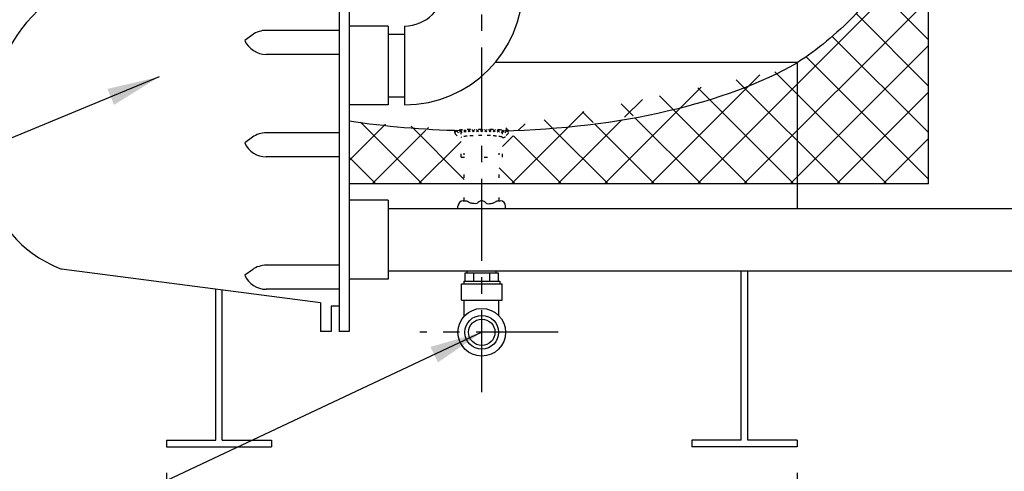
# Model space of a CAD drawing. Extents: x -201 to -19, y -219 to 15.
# Drawn here: x -180 to -142, y -172 to -155 of the extents above; entities that cross this region are included whole.
import ezdxf

# ---------------------------------------------------------------- set-up
doc = ezdxf.new("R2010")
doc.units = 0
doc.header["$LTSCALE"] = 0.25
doc.header["$MEASUREMENT"] = 0
doc.linetypes.add('ACAD_ISO07W100', pattern=[3.5, 0.5, -3])
doc.linetypes.add('CENTER', pattern=[2, 1.25, -0.25, 0.25, -0.25])
doc.layers.get('0').update_dxf_attribs({"color": 250, "linetype": 'CONTINUOUS'})
doc.layers.get('Defpoints').update_dxf_attribs({"linetype": 'CONTINUOUS'})
for name, color, linetype in [('1', 1, 'CONTINUOUS'), ('3', 5, 'CONTINUOUS'), ('C', 3, 'CENTER'), ('DIM-TEXT', 3, 'CONTINUOUS'), ('H1', 6, 'ACAD_ISO07W100')]:
    doc.layers.add(name, color=color, linetype=linetype)
doc.dimstyles.get("Standard").update_dxf_attribs({"dimtxt": 0.18, "dimasz": 0.18, "dimexe": 0.18, "dimexo": 0.0625, "dimgap": 0.09, "dimtad": 0, "dimtih": 1, "dimtoh": 1, "dimdec": 4, "dimzin": 0, "dimdsep": 46, "dimtxsty": 'Standard', "dimcen": 0.09, "dimadec": 0, "dimazin": 0, "dimtfac": 1, "dimtdec": 4, "dimtofl": 0, "dimtmove": 0, "dimatfit": 3, "dimfxl": 0, "dimtolj": 1, "dimtzin": 0, "dimarcsym": 0})
pattern_1 = [(45, (82.06262347076267, -204.3587274840125), (-0.8838834764831843, 0.8838834764831844), []), (135, (82.06262347076267, -204.3587274840125), (-0.8838834764831844, -0.8838834764831843), [])]

# ---------------------------------------------------------------- blocks, each defined once
blk = doc.blocks.new('*D9')
at = {"layer": 'Defpoints', "color": 0}
for p in [(-174.2072693921409, -171.1173285772077), (-150.2072693921409, -171.1173285772077), (-150.2072693921409, -185.687434352908)]:
    blk.add_point(p, dxfattribs=at)
at = {"layer": 'DIM-TEXT', "color": 0, "lineweight": -2}
for p, q in [((-174.2072693921409, -172.1173285772077), (-174.2072693921409, -186.687434352908)), ((-150.2072693921409, -172.1173285772077), (-150.2072693921409, -186.687434352908)), ((-172.2072693921409, -185.687434352908), (-165.5406027254743, -185.687434352908)), ((-152.2072693921409, -185.687434352908), (-158.8739360588076, -185.687434352908))]:
    blk.add_line(p, q, dxfattribs=at)
at = {"layer": 'DIM-TEXT', "color": 0}
for points in [[(-172.2072693921409, -185.3541010195746), (-172.2072693921409, -186.0207676862413), (-174.2072693921409, -185.687434352908)], [(-152.2072693921409, -185.3541010195746), (-152.2072693921409, -186.0207676862413), (-150.2072693921409, -185.687434352908)]]:
    blk.add_solid(points, dxfattribs=at)
at = {"layer": 'DIM-TEXT', "color": 4, "insert": (-162.2072693921409, -185.687434352908), "char_height": 2, "attachment_point": 5}
blk.add_mtext('\\A1;24"', dxfattribs=at)
blk = doc.blocks.new('*X1')
at = {"color": 0}
for p, q in [((108.6720696941315, 23.87228896033475), (108.8224830884681, 24.02270235467136)), ((108.7262227638871, 23.7673430043234), (108.9679947767703, 24.00911501720666)), ((109.1075352631915, 23.74015125223114), (108.8243274881945, 24.02335902722806)), ((108.8710952916437, 23.75311650631308), (109.105181762316, 23.98720297698532)), ((109.2717013414053, 23.73508419978429), (109.0046965283518, 24.00208901283774)), ((110.1260186339138, 23.73524764244732), (110.3944316438339, 24.00366065236747)), ((110.2903143064306, 23.74044428919724), (110.5713498282582, 24.02147981102484)), ((110.5259408352859, 23.75363691203949), (110.2916271510448, 23.98795059628061)), ((110.6705884359902, 23.7680883371021), (110.4283634713441, 24.01031330174827)), ((110.7139690159829, 23.88380678287638), (110.5795497188232, 24.01822608003612)), ((108.7666816687238, 23.7628067951649), (108.6683456319596, 23.86114283192904)), ((108.9403001723548, 23.74828731730079), (108.7274155655394, 23.96117192411627)), ((109.021047827943, 23.74397001684535), (109.2514038821768, 23.97432607107918)), ((109.1739349314037, 23.73775809453907), (109.4028228507684, 23.96664601390376)), ((109.4337474047073, 23.73213716224921), (109.1865870999677, 23.97929746698883)), ((109.3291555925364, 23.73387972990482), (109.5578358143636, 23.96255995173207)), ((109.5943916398286, 23.73059195289491), (109.3565358233176, 23.96844776940592)), ((109.4858606379148, 23.73148574951623), (109.7158030458198, 23.96142815742121)), ((109.7536701433229, 23.7304124751676), (109.5208148229286, 23.96326779556192)), ((109.6438659265877, 23.73039201242216), (109.8768988740794, 23.96342495991385)), ((109.9116172054807, 23.73156443877678), (109.6817682080288, 23.96141343622865)), ((109.8032041377835, 23.73063119785096), (110.0413446797168, 23.96877173978427)), ((110.0682654334917, 23.73401523653278), (109.8396011473311, 23.96267952269334)), ((109.9639096390478, 23.73223767334833), (110.2116285787876, 23.97995661308813)), ((110.2233974313557, 23.73798226443575), (109.994487083306, 23.96689261248542)), ((110.3761791284344, 23.74429959312401), (110.1456946708555, 23.97478405070291)), ((110.4577187989739, 23.74874975597347), (110.6665235037682, 23.95755446076786)), ((110.6317253431291, 23.7636572743617), (110.7237768278287, 23.85570875906132))]:
    blk.add_line(p, q, dxfattribs=at)

msp = doc.modelspace()

# ---------------------------------------------------------------- hatches: boundary and pattern name
at = {"layer": 'H1'}
h = msp.add_hatch(dxfattribs=at)
h.set_pattern_fill('ANSI37', color=256, scale=10, style=0)
h.set_pattern_definition(pattern_1)
edge = h.paths.add_edge_path()
edge.add_arc((-162.9952607873763, -159.1038266260171), 0.25, 177.6779194515542, 270, ccw=False)
edge.add_ellipse((-162.2072521826117, -152.6173285772077), major_axis=(15, 0), ratio=0.4327961063413871, start_angle=250.33495337665812, end_angle=266.0496645845037, ccw=False)
edge.add_line((-167.2550649357097, -158.7306342686309), (-167.2550649357097, -161.1173285772077))
edge.add_line((-167.2550649357097, -161.1173285772077), (-162.8717560897459, -161.1173285772077))
edge.add_line((-162.8717560897459, -161.1173285772077), (-162.871756089746, -160.1038266260171))
edge.add_line((-162.871756089746, -160.1038266260171), (-162.9952607873763, -160.1038266260171))
edge.add_line((-162.9952607873763, -160.1038266260171), (-162.9952607873763, -159.3538266260171))
h.paths.add_polyline_path([(-145.207269392141, -127.1573824456021, -0.1267773779090555), (-145.3240142813823, -127.201412864455), (-145.3240142813823, -127.3134079434987), (-145.3464235918179, -127.3134079434987), (-145.3983954034608, -127.3203603405971), (-145.3983954034609, -127.4187076543125), (-145.6008250394974, -127.4187076543125), (-145.6008250394974, -127.3134079434987), (-145.6761476947668, -127.3134079434987), (-145.6761476947668, -127.2028814805952), (-146.1635725746901, -127.2028814805952), (-146.1635725746901, -128.3610576301715, -0.373237782452557), (-146.3782172356308, -128.6085450035868), (-147.2072693921409, -128.7269810259454), (-147.2072693921409, -130.2028814805953), (-147.1635725746901, -130.2028814805953), (-147.1635725746901, -133.7028814805953), (-147.2072693921409, -133.7028814805953), (-147.2072693921409, -135.0310165859528), (-146.296641426489, -135.9416445516047), (-145.4628732415184, -135.9416445516047), (-145.4628732415184, -135.7947302039996), (-145.207269392141, -135.7947302039996)])
h.paths.add_polyline_path([(-145.2072693921409, -103.1173285772077), (-148.5359771203122, -103.1173285772078), (-148.5359771203122, -107.3315629757238), (-148.4122088391978, -107.3315629757238), (-148.4122088391978, -108.8650168522225, -0.5777010947886371), (-148.2701742647949, -109.2742112579704, -0.006825877817514943), (-148.062023137048, -109.4861023659563, -0.1930569861214378), (-147.2072693921409, -111.6173285772077), (-147.2072693921409, -113.8202999146822), (-147.207269392141, -124.6787819352452), (-146.3782172356308, -124.7972179576038, -0.3732377824525407), (-146.1635725746901, -125.0447053310191), (-146.1635725746901, -126.2028814805953), (-145.7032059880746, -126.2028814805953), (-145.7032059880746, -126.0947814805953), (-145.3510725746901, -126.0947814805953), (-145.3510725746901, -126.2028814805953, -0.1544263356380673), (-145.207269392141, -126.2483805155884)])
h = msp.add_hatch(dxfattribs=at)
h.set_pattern_fill('ANSI37', color=256, scale=10, style=0)
h.set_pattern_definition(pattern_1)
edge = h.paths.add_edge_path()
edge.add_line((-145.2072693921411, -161.1173285772077), (-145.2072693921411, -150.2173997158287))
edge.add_line((-145.2072693921411, -150.2173997158287), (-146.1948523116243, -150.2173997158287))
edge.add_line((-146.1948523116243, -150.2173997158287), (-146.1948523116243, -150.3504170042991))
edge.add_line((-146.1948523116243, -150.3504170042991), (-146.9572693921409, -150.3504170042991))
edge.add_arc((-147.2072693921409, -150.3504170042991), 0.25, -90.00000000000648, 0, ccw=False)
edge.add_line((-147.2072693921409, -150.6004170042991), (-147.2072693921409, -152.6173285772077))
edge.add_arc((-150.2916250673131, -152.6173285772077), 3.084355675172201, -44.93397103048619, 1.0800249583553523e-12, ccw=False)
edge.add_arc((-156.9949663115552, -146.0710526748892), 12.45377519830773, 300.91406855531585, 315.52732054649107, ccw=False)
edge.add_ellipse((-162.2072693921409, -152.6173285772077), major_axis=(-15, 0), ratio=0.4327961063413871, start_angle=93.01135736589288, end_angle=143.1301023541565, ccw=False)
edge.add_arc((-161.4192607873763, -159.1038266260171), 0.25, -90, 3.2001334004618798, ccw=False)
edge.add_line((-161.4192607873763, -159.3538266260171), (-161.4192607873763, -160.1038266260171))
edge.add_line((-161.4192607873763, -160.1038266260171), (-161.5427654850064, -160.1038266260171))
edge.add_line((-161.5427654850064, -160.1038266260171), (-161.5427654850068, -161.1173285772077))
edge.add_line((-161.5427654850068, -161.1173285772077), (-145.2072693921411, -161.1173285772077))

# ---------------------------------------------------------------- linework, layer by layer
for p, q in [((-150.2072693921409, -161.1173285772077), (-150.2072693921409, -162.0521587295374)), ((-162.9135107873763, -161.7653541535076), (-162.7704464107799, -161.7653541535076)), ((-161.6440751639725, -161.7653541535076), (-161.5010107873761, -161.7653541535076)), ((-163.1135107873763, -162.0521587295374), (-163.1135107873763, -161.9653541535079)), ((-161.3010107873763, -162.0521587295374), (-161.3010107873763, -161.9653541535079)), ((-162.761454964425, -164.4985918652345), (-162.761454964425, -164.4271587295374)), ((-161.6530666103274, -164.4985918652345), (-161.6530666103274, -164.4271587295374)), ((-152.3322693921409, -170.8673285772082), (-152.3322693921409, -164.4271587295374)), ((-152.0822693921409, -170.8673285772082), (-152.0822693921409, -164.4271587295374)), ((-162.8889181040267, -164.8262010472639), (-161.5256034707256, -164.8262010472639)), ((-162.8889181040267, -164.8262010472639), (-162.8889181040267, -164.9232701902759)), ((-162.8445404074655, -164.4985918652345), (-161.5699811672869, -164.4985918652345)), ((-162.8445404074655, -164.8262010472639), (-162.8445404074655, -164.4985918652345)), ((-162.5117441307104, -164.8262010472639), (-162.5117441307104, -164.4985918652345)), ((-161.9027774440419, -164.8262010472639), (-161.9027774440419, -164.4985918652345)), ((-161.5699811672869, -164.8262010472639), (-161.5699811672869, -164.4985918652345)), ((-161.5256034707256, -164.8262010472639), (-161.5256034707256, -164.9232701902759)), ((-172.3322693921409, -170.8673285772082), (-172.3322693921409, -165.1293239986119)), ((-172.0822693921409, -170.8673285772082), (-172.0822693921409, -165.1617623413188)), ((-162.9781309518639, -164.9232701902759), (-161.4363906228884, -164.9232701902759)), ((-162.9781309518639, -165.5403603981752), (-162.9781309518639, -164.9232701902759)), ((-161.4363906228884, -165.5403603981752), (-161.4363906228884, -164.9232701902759)), ((-162.9781309518639, -165.5403603981752), (-161.4363906228884, -165.5403603981752)), ((-162.8785105565828, -166.1564922563255), (-162.8785105565828, -165.5403603981752)), ((-161.563510556583, -166.1274868453209), (-161.563510556583, -165.5403603981752)), ((-174.2072693921409, -170.8673285772077), (-172.3322693921409, -170.8673285772082)), ((-174.2072693921409, -170.8673285772077), (-174.2072693921409, -171.1173285772077)), ((-174.2072693921409, -171.1173285772077), (-170.2072693921409, -171.1173285772077)), ((-172.0822693921409, -170.8673285772077), (-170.2072693921409, -170.8673285772082)), ((-170.2072693921409, -170.8673285772082), (-170.2072693921409, -171.1173285772077)), ((-152.3322693921409, -170.8673285772077), (-154.2072693921409, -170.8673285772082)), ((-154.2072693921409, -170.8673285772082), (-154.2072693921409, -171.1173285772077)), ((-150.2072693921409, -171.1173285772077), (-154.2072693921409, -171.1173285772077)), ((-150.2072693921409, -170.8673285772077), (-152.0822693921409, -170.8673285772082)), ((-150.2072693921409, -170.8673285772077), (-150.2072693921409, -171.1173285772077))]:
    msp.add_line(p, q)
for radius in [0.90625, 0.642044671834725, 0.5025470550650653]:
    msp.add_circle((-162.2072607873763, -166.7653541535076), radius)
for centre, start, end in [((-162.9135107873763, -161.9653541535079), 90, 180), ((-162.2072607873763, -161.9634469328738), 90, 124.2600420801958), ((-162.2072607873763, -161.9634469328738), 55.73995791980423, 90), ((-161.5010107873761, -161.9653541535079), 0, 90)]:
    msp.add_arc(centre, 0.2, start, end)
for points in [[(-162.3198507460274, -161.7981487138543), (-162.3440820734925, -161.824432400809), (-162.3930661923898, -161.8775654059526), (-162.5144741539061, -161.8699469811962), (-162.6264354679413, -161.8568894497783), (-162.7161293522313, -161.8116490321452), (-162.7563374123281, -161.7768902691808), (-162.7704464107799, -161.7653541535076)], [(-162.0946708287252, -161.7981487138543), (-162.0704395012599, -161.824432400809), (-162.0214553823625, -161.8775654059526), (-161.9000474208462, -161.8699469811962), (-161.7880861068111, -161.8568894497783), (-161.6983922225211, -161.8116490321452), (-161.6581841624245, -161.7768902691808), (-161.6440751639725, -161.7653541535076)]]:
    msp.add_open_spline(points, degree=3, knots=[0, 0, 0, 0, 0.1018999835133357, 0.2059928790620222, 0.339975801100585, 0.4446584059743768, 0.4993837679673566, 0.4993837679673566, 0.4993837679673566, 0.4993837679673566])
at = {"layer": '1'}
for p, q in [((-145.2072693921411, -161.1173285772077), (-145.2072693921411, -138.4635588992099)), ((-161.681100479292, -156.4859513585495), (-150.2046505091537, -156.4859513585496)), ((-150.2046505091538, -156.4859513585496), (-150.2046505091538, -161.1173285772077)), ((-145.2072693921411, -161.1173285772077), (-167.2550649357097, -161.1173285772077))]:
    msp.add_line(p, q, dxfattribs=at)
msp.add_lwpolyline([(-147.2072693921409, -152.6173285772077, -0.1930569861214491), (-148.0620231370481, -154.7485547884592, -0.05592715706808132), (-150.2072693921408, -156.5124935342802, -0.05789115836356689)], format="xyb", dxfattribs=at)
msp.add_ellipse((-162.2072693921409, -152.6173285772077), major_axis=(-15, 0), ratio=0.4327961063413871, start_param=1.62335442778391, end_param=2.498091544796517, dxfattribs=at)
at = {"layer": '1', "extrusion": (0, 0, -1)}
msp.add_ellipse((-162.2072521826117, -152.6173285772077), major_axis=(15, 0), ratio=0.4327961063413871, start_param=1.62335442778391, end_param=1.914016137930406, dxfattribs=at)
at = {"layer": '3'}
for p, q in [((-167.6300649357097, -151.8646587295374), (-167.6300649357097, -166.7396587295374)), ((-167.2550649357097, -152.1173285772082), (-167.2550649357097, -166.7396587295374)), ((-165.7680401097948, -155.1146587295374), (-167.2550649357097, -155.1146587295374)), ((-165.7680401097948, -155.1146587295374), (-165.7680401097948, -158.1146587295374)), ((-165.1460216383634, -155.1146587295374), (-165.1460216383634, -158.1146587295374)), ((-170.9344088343868, -155.4481313190747), (-171.2293598302032, -155.6609595271856)), ((-167.6300649357097, -155.277968005345), (-170.407779542214, -155.2779680053448)), ((-165.7680401097948, -155.4271587295374), (-165.1460216383634, -155.4271587295374)), ((-167.6300649357097, -156.1935281317041), (-170.407779542214, -156.1935281317042)), ((-165.7680401097948, -158.1146587295374), (-167.2550649357097, -158.1146587295374)), ((-165.7680401097948, -157.8021587295374), (-165.1460216383634, -157.8021587295374)), ((-167.6300649357097, -159.1770186738477), (-170.407779542214, -159.1770186738475)), ((-170.9344088343869, -159.3471819875774), (-171.2293598302033, -159.5600101956883)), ((-167.6300649357097, -160.0925788002068), (-170.407779542214, -160.0925788002069)), ((-165.7680401097948, -161.7396587295374), (-167.2550649357097, -161.7396587295374)), ((-165.7680401097948, -161.7396587295374), (-165.7680401097948, -164.7396587295374)), ((-165.7680401097948, -162.0521587295374), (-141.0365415468252, -162.0521587295374)), ((-168.3444456942696, -165.6467575656782), (-178.2058820736818, -164.3672029542443)), ((-170.9344088343868, -164.3834542303505), (-171.2293598302032, -164.5962824384614)), ((-167.6300649357097, -164.2132909166208), (-170.407779542214, -164.2132909166206)), ((-165.7680401097948, -164.4271587295374), (-141.0365415468252, -164.4271587295374)), ((-165.7680401097948, -164.7396587295374), (-167.2550649357097, -164.7396587295374)), ((-167.6300649357097, -165.1288510429798), (-170.407779542214, -165.12885104298)), ((-168.3444456942696, -165.6467575656782), (-168.3444456942696, -166.7396587295374)), ((-167.6300649357097, -165.7684556296931), (-167.9439211592369, -165.7684556296931)), ((-167.9439211592369, -165.7684556296931), (-167.9439211592369, -166.7396587295373)), ((-167.9439211592369, -166.7396587295373), (-168.3444456942696, -166.7396587295374)), ((-167.2550649357097, -166.7396587295374), (-167.6300649357097, -166.7396587295374))]:
    msp.add_line(p, q, dxfattribs=at)
for centre, radius, start, end in [((-165.1460216383634, -153.6146587295374), 4.500000000000011, 270, 0), ((-165.1460216383634, -153.6146587295374), 1.5, 270, 0), ((-170.407779542214, -156.1779680053448), 0.9, 89.99999999999675, 125.8131394362612), ((-170.407779542214, -155.2935281317042), 0.9, 204.0953958606903, 270.0000000000032), ((-170.4077795422141, -160.0770186738475), 0.9, 89.99999999999675, 125.8131394362612), ((-170.4077795422141, -159.1925788002069), 0.9, 204.0953958606903, 270.0000000000032), ((-170.407779542214, -165.1132909166205), 0.9, 89.99999999999675, 125.8131394362612), ((-170.407779542214, -164.22885104298), 0.9, 204.0953958606903, 270.0000000000032)]:
    msp.add_arc(centre, radius, start, end, dxfattribs=at)
msp.add_open_spline([(-174.4707597993494, -152.7425733264258), (-175.0304812710758, -152.8038146706501), (-178.2904604052304, -153.4467000168879), (-180.2776654958378, -155.3912935790698), (-181.8412844464023, -160.1764053993782), (-180.2253159773104, -163.3779928963089), (-178.5974291497228, -164.1936626065555), (-178.2058820736823, -164.3672029542441)], degree=3, knots=[2.6487773237402, 2.6487773237402, 2.6487773237402, 2.6487773237402, 3.956383988997004, 9.726157253614875, 13.5437421477533, 17.74108302906493, 19.02043260353532, 19.02043260353532, 19.02043260353532, 19.02043260353532], dxfattribs=at)
at = {"layer": 'C', "ltscale": 10}
for p, q in [((-162.2046505091539, -169.0486224874706), (-162.2046505091539, -129.6469860269847)), ((-159.3010865845954, -166.7653541535076), (-164.5698587582978, -166.7653541535076))]:
    msp.add_line(p, q, dxfattribs=at)
at = {"layer": 'H1'}
for p, q in [((-162.9952607873763, -160.1038266260171), (-162.9952607873763, -159.1671991463937)), ((-161.4192607873763, -160.1038266260171), (-161.4192607873763, -159.1562238619136)), ((-162.8717560897459, -161.7653541535076), (-162.871756089746, -159.9552148588885)), ((-161.542765485007, -161.7653541535076), (-161.5427654850064, -159.9552148588885)), ((-162.9952607873763, -160.1038266260171), (-161.4192607873763, -160.1038266260171))]:
    msp.add_line(p, q, dxfattribs=at)
for points in [[(-161.1692607873763, -159.1038266260171, 0.3759896757700064), (-161.1806052170568, -159.0908732282342, 0.0193026220894884), (-161.4732839485046, -159.0633853190039, 0.008056295668322529), (-161.7774421145145, -159.0515381552978, 0.005704748125754797), (-162.2072607873763, -159.0466339811592, 0.005704748125757608), (-162.6370794602381, -159.0515381552978, 0.008056295668322), (-162.9412376262478, -159.0633853190039, 0.01930262208949066), (-163.2339163576955, -159.0908732282342, 0.3759896757703865), (-163.2452607873763, -159.1038266260171)], [(-161.4192607873763, -159.3538266260171, 0.3485986051035077), (-161.43380210443, -159.3355043469556, 0.03321285156146526), (-161.6500606438012, -159.3000071209686, 0.01407674300376194), (-161.8811746744061, -159.2842348597988, 0.009997138492839988), (-162.2072607873763, -159.2777143520576, 0.00999713849283803), (-162.5333469003463, -159.2842348597988, 0.01407674300377121), (-162.7644609309511, -159.3000071209686, 0.03321285156148106), (-162.9807194703224, -159.3355043469556, 0.3485986051036327), (-162.9952607873763, -159.3538266260171)]]:
    msp.add_lwpolyline(points, format="xyb", dxfattribs=at)
for centre, start, end in [((-162.9952607873763, -159.1038266260171), 180, 270), ((-161.4192607873763, -159.1038266260171), 270, 0)]:
    msp.add_arc(centre, 0.25, start, end, dxfattribs=at)

# ---------------------------------------------------------------- block references
at = {"layer": 'H1', "rotation": 180}
msp.add_blockref('*X1', (-52.51200329500153, -135.3163120695891), dxfattribs=at)

# ---------------------------------------------------------------- dimensions: what is measured, and where the dimension line sits
at = {"layer": 'DIM-TEXT'}
dim = msp.add_linear_dim(base=(-150.2072693921409, -185.687434352908), p1=(-174.2072693921409, -171.1173285772077), p2=(-150.2072693921409, -171.1173285772077), dimstyle='Standard', override={"dimtxt": 2, "dimasz": 2, "dimexe": 1, "dimexo": 1, "dimgap": 1, "dimdec": 0, "dimpost": '"', "dimclrt": 4, "dimtdec": 0}, dxfattribs=at)
dim.commit()
dim.dimension.update_dxf_attribs({"geometry": '*D9', "text_midpoint": (-162.2072693921409, -185.687434352908)})

# ---------------------------------------------------------------- leaders
for points in [[(-174.4782393506068, -157.0435234572019), (-188.0875382575553, -162.6814707191897), (-190.8712259147669, -162.6814707191897)], [(-162.2072607873763, -166.7653541535076), (-182.5079154928254, -176.310352055388), (-184.2983164594665, -176.310352055388)]]:
    msp.add_leader(points, dimstyle='Standard', override={"dimtxt": 2, "dimasz": 2, "dimexe": 1, "dimexo": 1, "dimgap": 1, "dimdec": 0, "dimpost": '"', "dimtdec": 0}, dxfattribs=at)

doc.saveas('drawing.dxf')
